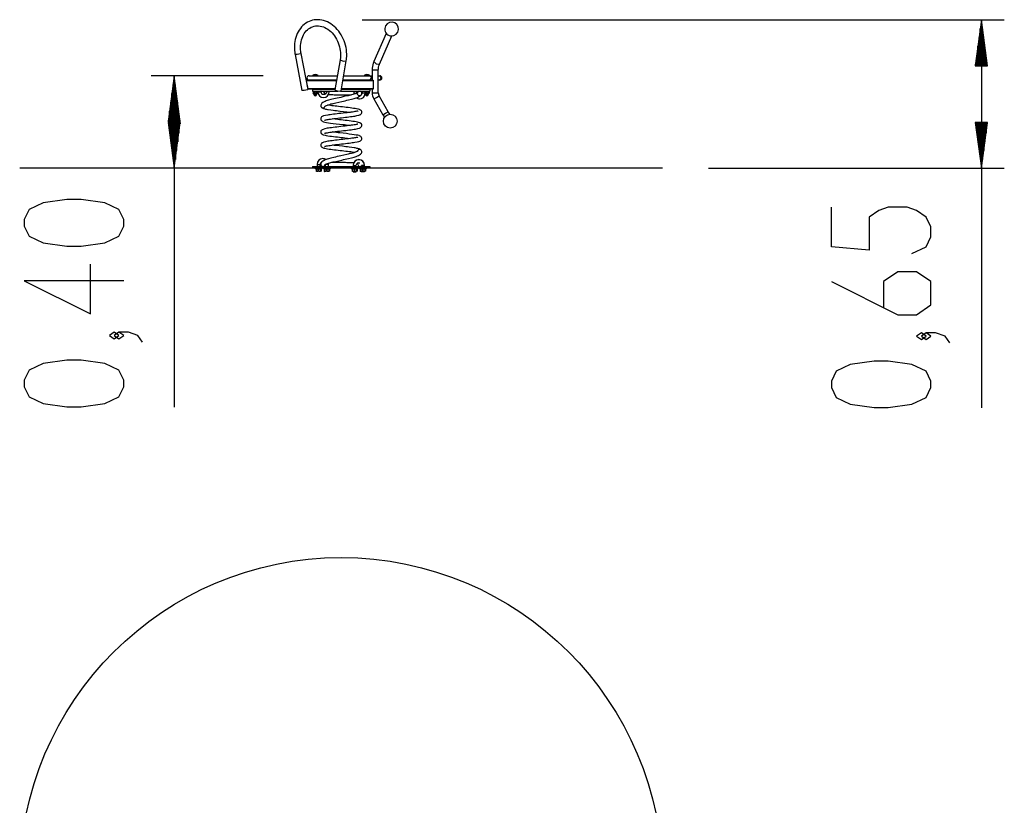
# Model space of a CAD drawing. Units: inches. Extents: x 83.4 to 126.3, y 109.9 to 186.5.
# Drawn here: x 83.4 to 126.3, y 152.3 to 186.5 of the extents above; entities that cross this region are included whole.
import ezdxf

# ---------------------------------------------------------------- set-up
doc = ezdxf.new("R2010")
doc.units = ezdxf.units.IN
doc.header["$MEASUREMENT"] = 0
doc.layers.add('Ebene 1', color=7, linetype='Continuous')

# ---------------------------------------------------------------- blocks, each defined once
blk = doc.blocks.new('block 2')
at = {"layer": 'Ebene 1', "color": 179, "lineweight": 25, "true_color": 0x1c1c1b}
for points in [[(97.604, 184.703), (97.613, 184.754), (97.619, 184.805), (97.626, 184.9), (97.627, 184.997), (97.622, 185.094), (97.612, 185.191), (97.595, 185.288), (97.574, 185.384), (97.547, 185.479), (97.514, 185.572), (97.476, 185.663), (97.433, 185.752), (97.385, 185.837), (97.333, 185.918), (97.276, 185.996), (97.216, 186.069), (97.151, 186.138), (97.083, 186.201), (97.011, 186.259), (96.937, 186.311), (96.861, 186.357), (96.782, 186.396), (96.702, 186.43), (96.621, 186.456), (96.539, 186.475), (96.457, 186.487), (96.375, 186.492), (96.294, 186.491), (96.213, 186.482), (96.135, 186.466), (96.058, 186.443), (95.984, 186.414), (95.913, 186.379), (95.844, 186.337), (95.779, 186.289), (95.717, 186.236), (95.659, 186.177), (95.606, 186.112), (95.557, 186.043), (95.512, 185.969), (95.472, 185.891), (95.438, 185.809), (95.408, 185.723), (95.385, 185.634), (95.366, 185.543), (95.354, 185.449), (95.347, 185.354), (95.346, 185.257), (95.351, 185.16), (95.361, 185.063), (95.367, 185.018), (95.376, 184.973)], [(95.64, 185.024), (95.632, 185.068), (95.626, 185.112), (95.617, 185.198), (95.614, 185.284), (95.617, 185.368), (95.625, 185.451), (95.638, 185.532), (95.656, 185.611), (95.679, 185.686), (95.708, 185.758), (95.74, 185.826), (95.777, 185.889), (95.818, 185.948), (95.864, 186.001), (95.912, 186.05), (95.964, 186.093), (96.02, 186.13), (96.078, 186.161), (96.139, 186.187), (96.202, 186.206), (96.268, 186.218), (96.336, 186.223), (96.404, 186.222), (96.473, 186.213), (96.542, 186.198), (96.611, 186.176), (96.678, 186.148), (96.745, 186.113), (96.81, 186.073), (96.873, 186.026), (96.933, 185.974), (96.991, 185.916), (97.046, 185.854), (97.097, 185.787), (97.144, 185.716), (97.187, 185.642), (97.226, 185.564), (97.26, 185.483), (97.289, 185.4), (97.313, 185.316), (97.333, 185.23), (97.347, 185.144), (97.355, 185.058), (97.358, 184.972), (97.355, 184.887), (97.348, 184.804), (97.344, 184.776), (97.34, 184.749)], [(98.293, 186.491), (126.266, 186.491)], [(125.266, 186.491), (125.003, 184.49)], [(125.266, 184.49), (125.266, 186.491)], [(125.266, 184.49), (125.266, 186.491)], [(125.53, 184.49), (125.266, 186.491)], [(125.266, 186.491), (125.266, 169.592)], [(99.349, 185.893), (98.806, 184.666)], [(99.052, 184.557), (99.595, 185.784)], [(99.375, 185.865), (99.415, 185.835), (99.469, 185.808)], [(99.469, 185.808), (99.515, 185.792), (99.557, 185.784)], [(125.165, 184.49), (125.165, 185.719)], [(125.216, 184.49), (125.216, 186.105)], [(125.317, 184.49), (125.317, 186.105)], [(125.368, 184.49), (125.368, 185.719)], [(125.114, 184.49), (125.114, 185.333)], [(125.419, 184.49), (125.419, 185.333)], [(95.613, 185.012), (95.467, 184.981), (95.376, 184.973)], [(95.376, 184.973), (95.675, 183.406)], [(95.64, 185.024), (95.633, 185.019), (95.613, 185.012)], [(95.94, 183.457), (95.64, 185.024)], [(125.063, 184.49), (125.063, 184.947)], [(125.47, 184.49), (125.47, 184.947)], [(97.34, 184.749), (97.114, 183.445)], [(97.34, 184.749), (97.464, 184.683), (97.604, 184.703)], [(97.379, 183.4), (97.604, 184.703)], [(98.806, 184.666), (98.791, 184.63), (98.778, 184.593), (98.759, 184.526), (98.745, 184.456), (98.736, 184.384), (98.733, 184.312)], [(98.806, 184.666), (98.912, 184.572), (99.052, 184.557)], [(99.002, 184.312), (99.003, 184.339), (99.004, 184.367), (99.012, 184.423), (99.024, 184.476), (99.036, 184.518), (99.052, 184.557)], [(125.003, 184.49), (125.53, 184.49)], [(125.012, 184.49), (125.012, 184.561)], [(125.012, 184.49), (125.012, 184.561)], [(125.52, 184.49), (125.52, 184.561)], [(125.52, 184.49), (125.52, 184.561)], [(93.985, 184.052), (89.112, 184.052)], [(90.113, 184.052), (89.849, 182.051)], [(90.113, 182.051), (90.113, 184.052)], [(90.113, 182.051), (90.113, 184.052)], [(90.376, 182.051), (90.113, 184.052)], [(90.113, 184.052), (90.113, 169.623)], [(95.985, 184.052), (96.147, 184.052), (96.593, 184.052), (97.219, 184.052)], [(96.138, 184.056), (96.14, 184.056), (96.147, 184.056)], [(96.138, 184.056), (96.138, 184.052)], [(96.147, 184.056), (96.281, 184.056), (96.378, 184.056)], [(96.378, 184.052), (96.378, 184.056)], [(97.492, 184.052), (98.127, 184.052), (98.564, 184.052)], [(98.388, 184.056), (98.39, 184.056), (98.397, 184.056)], [(98.388, 184.056), (98.388, 184.052)], [(98.397, 184.056), (98.531, 184.056), (98.628, 184.056)], [(98.564, 184.052), (98.61, 184.052), (98.628, 184.052)], [(98.628, 184.052), (98.628, 184.056)], [(98.628, 184.052), (98.631, 184.052), (98.634, 184.052)], [(98.634, 184.052), (98.672, 184.052), (98.733, 184.052)], [(98.634, 183.861), (98.724, 183.956), (98.634, 184.052)], [(98.733, 184.312), (98.867, 184.312), (99.002, 184.312)], [(98.733, 184.312), (98.733, 183.861)], [(99.002, 183.311), (99.002, 184.312)], [(99.002, 184.048), (99.006, 184.049), (99.01, 184.05), (99.013, 184.051), (99.017, 184.052), (99.017, 184.052), (99.018, 184.052)], [(99.002, 184.052), (99.01, 184.052), (99.018, 184.052)], [(99.018, 184.052), (99.03, 184.05), (99.042, 184.048), (99.056, 184.042), (99.07, 184.034), (99.079, 184.026), (99.088, 184.016), (99.096, 184.004), (99.102, 183.989), (99.105, 183.98), (99.107, 183.971), (99.108, 183.964), (99.108, 183.956), (99.108, 183.951), (99.107, 183.945), (99.107, 183.94), (99.106, 183.934), (99.102, 183.921), (99.096, 183.909), (99.088, 183.897), (99.078, 183.885), (99.066, 183.876), (99.054, 183.869), (99.05, 183.868), (99.047, 183.866), (99.045, 183.866), (99.042, 183.865), (99.031, 183.862), (99.02, 183.861), (99.019, 183.861), (99.018, 183.861)], [(99.018, 184.052), (99.052, 184.052), (99.063, 184.052)], [(90.062, 182.051), (90.062, 183.666)], [(90.163, 182.051), (90.163, 183.666)], [(95.868, 183.861), (95.872, 183.836)], [(96.101, 183.861), (95.868, 183.861)], [(95.94, 183.486), (95.872, 183.836)], [(97.182, 183.836), (95.872, 183.836)], [(97.186, 183.861), (96.538, 183.861), (96.101, 183.861)], [(98.777, 183.836), (97.455, 183.836)], [(98.578, 183.861), (98.128, 183.861), (97.459, 183.861)], [(98.756, 183.861), (98.578, 183.861)], [(98.756, 183.861), (98.759, 183.861), (98.763, 183.859), (98.767, 183.857), (98.771, 183.853), (98.773, 183.85), (98.775, 183.847), (98.776, 183.844), (98.777, 183.841), (98.777, 183.839), (98.777, 183.836)], [(98.777, 183.836), (98.777, 183.486)], [(99.018, 183.861), (99.017, 183.861), (99.017, 183.861), (99.009, 183.862), (99.002, 183.865)], [(99.018, 183.861), (99.01, 183.861), (99.002, 183.861)], [(99.063, 183.861), (99.052, 183.861), (99.018, 183.861)], [(90.011, 182.051), (90.011, 183.28)], [(90.214, 182.051), (90.214, 183.28)], [(95.913, 183.445), (95.766, 183.414), (95.675, 183.406)], [(95.94, 183.457), (95.933, 183.452), (95.913, 183.445)], [(95.94, 183.486), (95.945, 183.461)], [(97.121, 183.486), (95.94, 183.486)], [(96.133, 183.461), (95.945, 183.461)], [(96.133, 183.461), (97.117, 183.461)], [(96.133, 183.461), (96.133, 183.381)], [(96.133, 183.381), (97.228, 183.381)], [(96.157, 183.381), (96.157, 183.362)], [(96.157, 183.362), (96.258, 183.362), (96.357, 183.362)], [(96.163, 183.357), (96.163, 183.288)], [(96.163, 183.357), (96.163, 183.288)], [(96.177, 183.284), (96.17, 183.285), (96.163, 183.288)], [(96.177, 183.284), (96.173, 183.284), (96.171, 183.284)], [(96.191, 183.284), (96.189, 183.284), (96.187, 183.284), (96.186, 183.283), (96.184, 183.283), (96.182, 183.283), (96.181, 183.284), (96.179, 183.284), (96.177, 183.284)], [(96.334, 183.274), (96.258, 183.274), (96.181, 183.274)], [(96.181, 183.274), (96.181, 183.266)], [(96.334, 183.266), (96.258, 183.266), (96.181, 183.266)], [(96.191, 183.362), (96.198, 183.36), (96.205, 183.357)], [(96.205, 183.288), (96.198, 183.285), (96.191, 183.284)], [(96.245, 183.284), (96.215, 183.284), (96.191, 183.284)], [(96.325, 183.256), (96.258, 183.256), (96.191, 183.256)], [(96.199, 183.256), (96.199, 183.238)], [(96.315, 183.238), (96.258, 183.238), (96.199, 183.238)], [(96.216, 183.357), (96.21, 183.357), (96.205, 183.357)], [(96.205, 183.357), (96.205, 183.288)], [(96.216, 183.288), (96.21, 183.288), (96.205, 183.288)], [(96.216, 183.357), (96.223, 183.358), (96.23, 183.36), (96.237, 183.361), (96.245, 183.362)], [(96.216, 183.357), (96.216, 183.288)], [(96.245, 183.284), (96.237, 183.284), (96.23, 183.285), (96.223, 183.286), (96.216, 183.288)], [(96.271, 183.284), (96.267, 183.284), (96.264, 183.284), (96.261, 183.283), (96.258, 183.283), (96.257, 183.283), (96.256, 183.283), (96.255, 183.283), (96.254, 183.283), (96.253, 183.283), (96.251, 183.284), (96.248, 183.284), (96.245, 183.284)], [(96.271, 183.362), (96.278, 183.361), (96.285, 183.36), (96.292, 183.358), (96.299, 183.357)], [(96.299, 183.288), (96.292, 183.286), (96.285, 183.285), (96.278, 183.284), (96.271, 183.284)], [(96.325, 183.284), (96.301, 183.284), (96.271, 183.284)], [(96.31, 183.357), (96.305, 183.357), (96.299, 183.357)], [(96.299, 183.357), (96.299, 183.288)], [(96.31, 183.288), (96.305, 183.288), (96.299, 183.288)], [(96.31, 183.357), (96.318, 183.36), (96.325, 183.362)], [(96.31, 183.357), (96.31, 183.288)], [(96.325, 183.284), (96.318, 183.285), (96.31, 183.288)], [(96.315, 183.238), (96.315, 183.256)], [(96.338, 183.284), (96.336, 183.284), (96.334, 183.284), (96.333, 183.283), (96.331, 183.283), (96.33, 183.283), (96.328, 183.284), (96.326, 183.284), (96.325, 183.284)], [(96.334, 183.266), (96.334, 183.274)], [(96.338, 183.362), (96.345, 183.36), (96.352, 183.357)], [(96.352, 183.288), (96.345, 183.285), (96.338, 183.284)], [(96.344, 183.284), (96.342, 183.284), (96.338, 183.284)], [(96.352, 183.288), (96.352, 183.357)], [(96.352, 183.357), (96.352, 183.288)], [(96.357, 183.362), (96.357, 183.381)], [(96.363, 183.381), (96.363, 183.356)], [(96.363, 183.356), (96.433, 183.356), (96.502, 183.356)], [(98.092, 183.305), (98.083, 183.304), (98.064, 183.297), (98.031, 183.283), (97.99, 183.268), (97.94, 183.251), (97.891, 183.236), (97.837, 183.221), (97.789, 183.208), (97.737, 183.195), (97.686, 183.183), (97.632, 183.17), (97.503, 183.141), (97.369, 183.111), (97.292, 183.094), (97.216, 183.078), (97.141, 183.061), (97.068, 183.044), (96.941, 183.013), (96.827, 182.982), (96.78, 182.967), (96.736, 182.952), (96.687, 182.934), (96.642, 182.915), (96.589, 182.886), (96.546, 182.852), (96.525, 182.83), (96.509, 182.805), (96.498, 182.777), (96.494, 182.746)], [(96.507, 183.384), (96.502, 183.377)], [(96.502, 183.356), (96.502, 183.381)], [(96.609, 183.246), (96.699, 183.251)], [(96.773, 183.381), (96.696, 183.251), (96.62, 183.381)], [(96.685, 182.736), (96.695, 182.737), (96.714, 182.745), (96.747, 182.759), (96.788, 182.774), (96.839, 182.791), (96.888, 182.806), (96.941, 182.821), (96.99, 182.833), (97.041, 182.846), (97.092, 182.859), (97.146, 182.871), (97.276, 182.901), (97.409, 182.93), (97.486, 182.947), (97.562, 182.964), (97.637, 182.981), (97.71, 182.998), (97.837, 183.029), (97.951, 183.06), (97.998, 183.074), (98.042, 183.089), (98.091, 183.108), (98.136, 183.127), (98.189, 183.156), (98.232, 183.189), (98.253, 183.212), (98.269, 183.236), (98.28, 183.265), (98.284, 183.296)], [(96.863, 183.356), (96.836, 183.356), (96.778, 183.356)], [(96.821, 183.233), (96.874, 183.232), (96.945, 183.23), (97.023, 183.229), (97.086, 183.227), (97.152, 183.226), (97.202, 183.225), (97.252, 183.225), (97.345, 183.223), (97.438, 183.221), (97.548, 183.22), (97.656, 183.218), (97.714, 183.217), (97.77, 183.215), (97.815, 183.215)], [(96.863, 183.356), (96.863, 183.381)], [(97.114, 183.445), (97.239, 183.379), (97.379, 183.4)], [(97.359, 183.381), (98.632, 183.381)], [(97.39, 183.461), (98.632, 183.461)], [(98.777, 183.486), (97.394, 183.486)], [(97.933, 183.381), (97.933, 183.296)], [(97.933, 183.296), (98.002, 183.296), (98.073, 183.296)], [(98.073, 183.296), (98.073, 183.381)], [(98.283, 183.31), (98.278, 183.326), (98.27, 183.34), (98.26, 183.353), (98.235, 183.372), (98.203, 183.386)], [(98.292, 183.381), (98.292, 183.296)], [(98.413, 183.296), (98.336, 183.296), (98.292, 183.296)], [(98.407, 183.381), (98.407, 183.362)], [(98.407, 183.362), (98.508, 183.362), (98.607, 183.362)], [(98.413, 183.357), (98.42, 183.36), (98.427, 183.362)], [(98.413, 183.357), (98.413, 183.288)], [(98.413, 183.357), (98.413, 183.288)], [(98.427, 183.284), (98.42, 183.285), (98.413, 183.288)], [(98.427, 183.284), (98.423, 183.284), (98.421, 183.284)], [(98.441, 183.284), (98.439, 183.284), (98.437, 183.284), (98.436, 183.283), (98.434, 183.283), (98.432, 183.283), (98.431, 183.284), (98.429, 183.284), (98.427, 183.284)], [(98.584, 183.274), (98.508, 183.274), (98.431, 183.274)], [(98.431, 183.274), (98.431, 183.266)], [(98.584, 183.266), (98.508, 183.266), (98.431, 183.266)], [(98.441, 183.362), (98.448, 183.36), (98.455, 183.357)], [(98.455, 183.288), (98.448, 183.285), (98.441, 183.284)], [(98.495, 183.284), (98.465, 183.284), (98.441, 183.284)], [(98.575, 183.256), (98.508, 183.256), (98.441, 183.256)], [(98.449, 183.256), (98.449, 183.238)], [(98.565, 183.238), (98.508, 183.238), (98.449, 183.238)], [(98.466, 183.357), (98.46, 183.357), (98.455, 183.357)], [(98.455, 183.357), (98.455, 183.288)], [(98.466, 183.288), (98.46, 183.288), (98.455, 183.288)], [(98.466, 183.357), (98.473, 183.358), (98.48, 183.36), (98.487, 183.361), (98.495, 183.362)], [(98.466, 183.357), (98.466, 183.288)], [(98.495, 183.284), (98.487, 183.284), (98.48, 183.285), (98.473, 183.286), (98.466, 183.288)], [(98.521, 183.284), (98.517, 183.284), (98.514, 183.284), (98.511, 183.283), (98.508, 183.283), (98.507, 183.283), (98.506, 183.283), (98.505, 183.283), (98.504, 183.283), (98.503, 183.283), (98.501, 183.284), (98.498, 183.284), (98.495, 183.284)], [(98.521, 183.362), (98.528, 183.361), (98.535, 183.36), (98.542, 183.358), (98.549, 183.357)], [(98.549, 183.288), (98.542, 183.286), (98.535, 183.285), (98.528, 183.284), (98.521, 183.284)], [(98.575, 183.284), (98.551, 183.284), (98.521, 183.284)], [(98.56, 183.357), (98.555, 183.357), (98.549, 183.357)], [(98.549, 183.357), (98.549, 183.288)], [(98.56, 183.288), (98.555, 183.288), (98.549, 183.288)], [(98.56, 183.357), (98.568, 183.36), (98.575, 183.362)], [(98.56, 183.357), (98.56, 183.288)], [(98.575, 183.284), (98.568, 183.285), (98.56, 183.288)], [(98.565, 183.238), (98.565, 183.256)], [(98.588, 183.284), (98.586, 183.284), (98.584, 183.284), (98.583, 183.283), (98.581, 183.283), (98.58, 183.283), (98.578, 183.284), (98.576, 183.284), (98.575, 183.284)], [(98.584, 183.266), (98.584, 183.274)], [(98.588, 183.362), (98.595, 183.36), (98.602, 183.357)], [(98.602, 183.288), (98.595, 183.285), (98.588, 183.284)], [(98.594, 183.284), (98.592, 183.284), (98.588, 183.284)], [(98.602, 183.288), (98.602, 183.357)], [(98.602, 183.357), (98.602, 183.288)], [(98.607, 183.362), (98.607, 183.381)], [(98.756, 183.461), (98.632, 183.461)], [(98.632, 183.461), (98.632, 183.381)], [(98.733, 183.461), (98.733, 183.311)], [(98.733, 183.311), (98.867, 183.311), (99.002, 183.311)], [(98.777, 183.486), (98.777, 183.483), (98.777, 183.48), (98.776, 183.477), (98.774, 183.474), (98.772, 183.471), (98.769, 183.468), (98.765, 183.465), (98.762, 183.463), (98.759, 183.462), (98.756, 183.461)], [(98.805, 183.044), (98.921, 183.111), (99.037, 183.179)], [(99.437, 182.486), (99.037, 183.179)], [(89.96, 182.051), (89.96, 182.894)], [(90.265, 182.051), (90.265, 182.894)], [(96.494, 182.746), (96.499, 182.72), (96.514, 182.695), (96.533, 182.675), (96.559, 182.657), (96.585, 182.643), (96.614, 182.63), (96.639, 182.621), (96.666, 182.613), (96.705, 182.602), (96.747, 182.593), (96.784, 182.586), (96.822, 182.579), (96.927, 182.564), (97.04, 182.549), (97.111, 182.54), (97.185, 182.531), (97.26, 182.523), (97.336, 182.514), (97.488, 182.497), (97.634, 182.48), (97.704, 182.471), (97.77, 182.463), (97.789, 182.46)], [(96.664, 182.117), (96.665, 182.117), (96.674, 182.119), (96.688, 182.123), (96.709, 182.129), (96.735, 182.134), (96.77, 182.141), (96.811, 182.148), (96.864, 182.157), (96.923, 182.165), (96.995, 182.175), (97.071, 182.185), (97.152, 182.195), (97.237, 182.205), (97.32, 182.214), (97.405, 182.224), (97.487, 182.233), (97.568, 182.243), (97.645, 182.252), (97.72, 182.261), (97.79, 182.27), (97.856, 182.278), (97.916, 182.287), (97.973, 182.296), (98.071, 182.314), (98.152, 182.334), (98.183, 182.344), (98.211, 182.356), (98.233, 182.369), (98.254, 182.387), (98.271, 182.41), (98.282, 182.439), (98.283, 182.469), (98.277, 182.498), (98.267, 182.518), (98.255, 182.533), (98.24, 182.547), (98.224, 182.557), (98.202, 182.568), (98.178, 182.578), (98.142, 182.589), (98.103, 182.599), (98.049, 182.61), (97.989, 182.621), (97.921, 182.632), (97.846, 182.643), (97.769, 182.653), (97.688, 182.663), (97.606, 182.673), (97.522, 182.683), (97.439, 182.692), (97.355, 182.702), (97.274, 182.711), (97.195, 182.72), (97.119, 182.729), (97.047, 182.738), (96.98, 182.747), (96.918, 182.755), (96.863, 182.763), (96.815, 182.77), (96.783, 182.774)], [(98.805, 183.044), (99.205, 182.351)], [(89.909, 182.051), (89.909, 182.508)], [(90.316, 182.051), (90.316, 182.508)], [(98.118, 182.519), (98.103, 182.514), (98.084, 182.51), (98.06, 182.504), (98.026, 182.497), (97.986, 182.489), (97.934, 182.481), (97.876, 182.472), (97.804, 182.462), (97.727, 182.452), (97.641, 182.441), (97.552, 182.431), (97.464, 182.421), (97.375, 182.411), (97.289, 182.401), (97.204, 182.391), (97.125, 182.382), (97.048, 182.372), (96.977, 182.363), (96.911, 182.354), (96.851, 182.346), (96.796, 182.337), (96.701, 182.319), (96.621, 182.299), (96.588, 182.287), (96.559, 182.273), (96.534, 182.257), (96.513, 182.234), (96.499, 182.206), (96.494, 182.171), (96.503, 182.136), (96.521, 182.105), (96.543, 182.084), (96.568, 182.07), (96.592, 182.059), (96.617, 182.05), (96.675, 182.035), (96.742, 182.021), (96.828, 182.007), (96.926, 181.992), (97.041, 181.977), (97.165, 181.962), (97.306, 181.946), (97.45, 181.93), (97.525, 181.921), (97.6, 181.912), (97.674, 181.903), (97.746, 181.894), (97.79, 181.889)], [(99.205, 182.351), (99.321, 182.419), (99.437, 182.486)], [(99.205, 182.351), (99.238, 182.293), (99.271, 182.237)], [(99.503, 182.372), (99.471, 182.428), (99.437, 182.486)], [(89.849, 182.051), (90.376, 182.051)], [(89.849, 182.021), (90.113, 180.021)], [(90.376, 182.021), (89.849, 182.021)], [(89.859, 182.051), (89.859, 182.122)], [(89.859, 182.051), (89.859, 182.122)], [(89.859, 182.021), (89.859, 181.951)], [(89.859, 182.021), (89.859, 181.951)], [(89.909, 182.021), (89.909, 181.565)], [(89.96, 182.021), (89.96, 181.179)], [(90.011, 182.021), (90.011, 180.793)], [(90.062, 182.021), (90.062, 180.407)], [(90.113, 182.021), (90.113, 180.021)], [(90.113, 182.021), (90.113, 180.021)], [(90.113, 180.021), (90.376, 182.021)], [(90.163, 182.021), (90.163, 180.407)], [(90.214, 182.021), (90.214, 180.793)], [(90.265, 182.021), (90.265, 181.179)], [(90.316, 182.021), (90.316, 181.565)], [(90.367, 182.051), (90.367, 182.122)], [(90.367, 182.051), (90.367, 182.122)], [(90.367, 182.021), (90.367, 181.951)], [(90.367, 182.021), (90.367, 181.951)], [(98.116, 181.947), (98.116, 181.947), (98.11, 181.945), (98.1, 181.943), (98.084, 181.938), (98.062, 181.933), (98.031, 181.926), (97.994, 181.919), (97.944, 181.911), (97.887, 181.902), (97.816, 181.892), (97.739, 181.882), (97.651, 181.871), (97.559, 181.86), (97.468, 181.85), (97.376, 181.839), (97.286, 181.829), (97.198, 181.819), (97.116, 181.809), (97.036, 181.799), (96.963, 181.79), (96.894, 181.78), (96.832, 181.771), (96.774, 181.762), (96.675, 181.742), (96.594, 181.717), (96.562, 181.702), (96.536, 181.685), (96.518, 181.668), (96.504, 181.646), (96.497, 181.629), (96.494, 181.607), (96.495, 181.588), (96.499, 181.57), (96.506, 181.554), (96.515, 181.54), (96.526, 181.527), (96.538, 181.516), (96.555, 181.505), (96.573, 181.496), (96.602, 181.485), (96.634, 181.475), (96.682, 181.463), (96.737, 181.452), (96.806, 181.439), (96.885, 181.427), (96.965, 181.416), (97.051, 181.405), (97.135, 181.394), (97.222, 181.384), (97.305, 181.375), (97.388, 181.365), (97.464, 181.357), (97.541, 181.348), (97.789, 181.317)], [(96.662, 181.545), (96.662, 181.545), (96.668, 181.546), (96.678, 181.549), (96.695, 181.554), (96.716, 181.559), (96.748, 181.565), (96.785, 181.572), (96.834, 181.581), (96.891, 181.59), (96.962, 181.599), (97.04, 181.61), (97.128, 181.621), (97.219, 181.631), (97.31, 181.642), (97.403, 181.652), (97.492, 181.663), (97.58, 181.673), (97.663, 181.683), (97.742, 181.692), (97.815, 181.702), (97.884, 181.711), (97.946, 181.72), (98.004, 181.73), (98.103, 181.75), (98.184, 181.775), (98.216, 181.789), (98.243, 181.807), (98.26, 181.824), (98.274, 181.845), (98.281, 181.863), (98.284, 181.885), (98.283, 181.903), (98.279, 181.921), (98.272, 181.938), (98.263, 181.951), (98.252, 181.965), (98.24, 181.975), (98.223, 181.987), (98.205, 181.996), (98.177, 182.007), (98.144, 182.017), (98.096, 182.029), (98.042, 182.04), (97.971, 182.052), (97.893, 182.064), (97.813, 182.076), (97.727, 182.087), (97.643, 182.097), (97.556, 182.107), (97.474, 182.117), (97.391, 182.126), (97.313, 182.135), (97.237, 182.144), (96.989, 182.174)], [(125.003, 182.021), (125.266, 180.021)], [(125.53, 182.021), (125.003, 182.021)], [(125.012, 182.021), (125.012, 181.951)], [(125.012, 182.021), (125.012, 181.951)], [(125.063, 182.021), (125.063, 181.565)], [(125.114, 182.021), (125.114, 181.179)], [(125.165, 182.021), (125.165, 180.793)], [(125.216, 182.021), (125.216, 180.407)], [(125.266, 182.021), (125.266, 180.021)], [(125.266, 182.021), (125.266, 180.021)], [(125.266, 180.021), (125.53, 182.021)], [(125.317, 182.021), (125.317, 180.407)], [(125.368, 182.021), (125.368, 180.793)], [(125.419, 182.021), (125.419, 181.179)], [(125.47, 182.021), (125.47, 181.565)], [(125.52, 182.021), (125.52, 181.951)], [(125.52, 182.021), (125.52, 181.951)], [(96.66, 180.973), (96.675, 180.977), (96.694, 180.982), (96.718, 180.988), (96.752, 180.995), (96.792, 181.002), (96.844, 181.011), (96.902, 181.02), (96.974, 181.03), (97.051, 181.04), (97.137, 181.05), (97.226, 181.061), (97.314, 181.071), (97.403, 181.081), (97.489, 181.091), (97.574, 181.101), (97.653, 181.11), (97.73, 181.119), (97.801, 181.128), (97.868, 181.138), (97.927, 181.146), (97.983, 181.155), (98.077, 181.172), (98.157, 181.193), (98.19, 181.205), (98.219, 181.219), (98.244, 181.235), (98.265, 181.257), (98.279, 181.286), (98.284, 181.321), (98.275, 181.356), (98.257, 181.387), (98.235, 181.408), (98.211, 181.422), (98.186, 181.433), (98.161, 181.442), (98.104, 181.457), (98.036, 181.47), (97.951, 181.485), (97.852, 181.499), (97.737, 181.514), (97.613, 181.53), (97.472, 181.546), (97.328, 181.562), (97.253, 181.571), (97.179, 181.579), (97.104, 181.588), (97.032, 181.597), (96.989, 181.603)], [(98.115, 181.375), (98.113, 181.375), (98.104, 181.373), (98.09, 181.368), (98.069, 181.363), (98.043, 181.358), (98.008, 181.351), (97.967, 181.343), (97.914, 181.335), (97.855, 181.326), (97.784, 181.316), (97.707, 181.307), (97.626, 181.297), (97.542, 181.287), (97.458, 181.277), (97.373, 181.268), (97.291, 181.258), (97.21, 181.249), (97.133, 181.24), (97.058, 181.231), (96.989, 181.222), (96.923, 181.213), (96.862, 181.204), (96.805, 181.195), (96.707, 181.177), (96.627, 181.158), (96.595, 181.147), (96.567, 181.135), (96.545, 181.123), (96.524, 181.105), (96.507, 181.082), (96.496, 181.053), (96.495, 181.023), (96.501, 180.994), (96.511, 180.974), (96.524, 180.958), (96.538, 180.945), (96.554, 180.935), (96.576, 180.923), (96.6, 180.914), (96.636, 180.903), (96.676, 180.893), (96.729, 180.881), (96.79, 180.871), (96.858, 180.86), (96.932, 180.849), (97.009, 180.839), (97.09, 180.829), (97.172, 180.819), (97.257, 180.809), (97.34, 180.799), (97.423, 180.79), (97.504, 180.781), (97.583, 180.771), (97.659, 180.762), (97.731, 180.753), (97.798, 180.745), (97.86, 180.736), (97.915, 180.729), (97.964, 180.722), (97.995, 180.717)], [(98.22, 180.834), (98.219, 180.835), (98.193, 180.849), (98.165, 180.861), (98.139, 180.871), (98.112, 180.879), (98.073, 180.889), (98.031, 180.899), (97.994, 180.906), (97.956, 180.912), (97.851, 180.928), (97.738, 180.943), (97.667, 180.952), (97.594, 180.96), (97.518, 180.969), (97.442, 180.978), (97.29, 180.995), (97.143, 181.012), (97.074, 181.02), (97.008, 181.029), (96.989, 181.031)], [(98.092, 180.755), (98.083, 180.754), (98.064, 180.747), (98.031, 180.733), (97.99, 180.718), (97.94, 180.701), (97.891, 180.686), (97.837, 180.671), (97.789, 180.658), (97.737, 180.645), (97.686, 180.633), (97.632, 180.62), (97.503, 180.591), (97.369, 180.562), (97.292, 180.545), (97.216, 180.528), (97.141, 180.511), (97.068, 180.494), (96.941, 180.463), (96.827, 180.431), (96.78, 180.417), (96.736, 180.402), (96.687, 180.384), (96.642, 180.364), (96.589, 180.336), (96.546, 180.302), (96.525, 180.28), (96.509, 180.255), (96.498, 180.226), (96.494, 180.196)], [(96.685, 180.187), (96.695, 180.188), (96.714, 180.195), (96.747, 180.208), (96.788, 180.224), (96.839, 180.241), (96.888, 180.256), (96.941, 180.271), (96.99, 180.284), (97.041, 180.297), (97.092, 180.309), (97.146, 180.322), (97.276, 180.351), (97.409, 180.38), (97.486, 180.397), (97.562, 180.414), (97.637, 180.431), (97.71, 180.448), (97.837, 180.479), (97.951, 180.51), (97.998, 180.524), (98.042, 180.539), (98.091, 180.558), (98.136, 180.577), (98.189, 180.606), (98.232, 180.639), (98.253, 180.662), (98.269, 180.686), (98.28, 180.715), (98.284, 180.746)], [(96.332, 180.191), (96.403, 180.191), (96.472, 180.191)], [(96.332, 180.191), (96.332, 180.101)], [(96.472, 180.101), (96.472, 180.191)], [(96.494, 180.196), (96.497, 180.176), (96.505, 180.157), (96.518, 180.14), (96.534, 180.125), (96.552, 180.115), (96.574, 180.106), (96.585, 180.104), (96.596, 180.102)], [(96.833, 180.191), (96.762, 180.191), (96.693, 180.191)], [(96.693, 180.191), (96.693, 180.101)], [(96.833, 180.101), (96.833, 180.191)], [(97.935, 180.259), (97.905, 180.26), (97.833, 180.261), (97.755, 180.263), (97.692, 180.264), (97.626, 180.265), (97.576, 180.266), (97.526, 180.267), (97.433, 180.269), (97.34, 180.27), (97.229, 180.272), (97.122, 180.274), (97.064, 180.275), (97.009, 180.276), (96.963, 180.277)], [(97.903, 180.152), (97.903, 180.141)], [(97.903, 180.141), (97.934, 180.141), (98, 180.141)], [(97.903, 180.141), (97.903, 180.101)], [(98.009, 180.101), (98.082, 180.241), (98.154, 180.101)], [(98.19, 180.247), (98.154, 180.244), (98.079, 180.241)], [(98.262, 180.141), (98.262, 180.101)], [(98.402, 180.141), (98.339, 180.141), (98.263, 180.141)], [(98.402, 180.141), (98.402, 180.152)], [(98.402, 180.101), (98.402, 180.141)], [(111.383, 180.021), (111.281, 180.021), (110.976, 180.021), (110.473, 180.021), (109.779, 180.021), (108.904, 180.021), (107.862, 180.021), (106.666, 180.021), (105.336, 180.021), (103.888, 180.021), (102.347, 180.021), (100.733, 180.021), (99.07, 180.021), (97.383, 180.021), (95.695, 180.021), (94.032, 180.021), (92.418, 180.021), (90.876, 180.021), (89.43, 180.021), (88.099, 180.021), (86.903, 180.021), (85.861, 180.021), (84.986, 180.021), (84.292, 180.021), (83.789, 180.021), (83.485, 180.021), (83.383, 180.021)], [(96.133, 180.101), (96.133, 180.021)], [(96.133, 180.101), (98.632, 180.101)], [(96.253, 180.021), (96.253, 179.996)], [(96.552, 179.996), (96.403, 179.996), (96.253, 179.996)], [(96.291, 179.995), (96.288, 179.991)], [(96.298, 179.991), (96.292, 179.991), (96.288, 179.991)], [(96.288, 179.991), (96.288, 179.891)], [(96.288, 179.891), (96.291, 179.888)], [(96.298, 179.891), (96.292, 179.891), (96.288, 179.891)], [(96.298, 179.991), (96.317, 179.995), (96.336, 179.996), (96.354, 179.995), (96.373, 179.991)], [(96.298, 179.991), (96.298, 179.891)], [(96.373, 179.891), (96.354, 179.888), (96.336, 179.887), (96.317, 179.888), (96.298, 179.891)], [(96.401, 179.991), (96.387, 179.991), (96.373, 179.991)], [(96.373, 179.991), (96.373, 179.891)], [(96.401, 179.891), (96.387, 179.891), (96.373, 179.891)], [(96.401, 179.991), (96.423, 179.995), (96.445, 179.996), (96.466, 179.995), (96.488, 179.991)], [(96.401, 179.991), (96.401, 179.891)], [(96.488, 179.891), (96.466, 179.888), (96.445, 179.887), (96.423, 179.888), (96.401, 179.891)], [(96.506, 179.991), (96.497, 179.991), (96.488, 179.991)], [(96.488, 179.991), (96.488, 179.891)], [(96.506, 179.891), (96.497, 179.891), (96.488, 179.891)], [(96.506, 179.991), (96.508, 179.995), (96.512, 179.996), (96.515, 179.995), (96.518, 179.991)], [(96.506, 179.991), (96.506, 179.891)], [(96.513, 179.888), (96.512, 179.887), (96.508, 179.888), (96.506, 179.891)], [(96.518, 179.991), (96.518, 179.891)], [(96.552, 179.996), (96.552, 180.021)], [(96.612, 180.021), (96.612, 179.996)], [(96.913, 179.996), (96.762, 179.996), (96.612, 179.996)], [(96.652, 179.995), (96.647, 179.991)], [(96.658, 179.991), (96.652, 179.991), (96.647, 179.991)], [(96.647, 179.991), (96.647, 179.891)], [(96.647, 179.891), (96.652, 179.888)], [(96.658, 179.891), (96.652, 179.891), (96.647, 179.891)], [(96.658, 179.991), (96.677, 179.995), (96.696, 179.996), (96.714, 179.995), (96.733, 179.991)], [(96.658, 179.991), (96.658, 179.891)], [(96.733, 179.891), (96.714, 179.888), (96.696, 179.887), (96.677, 179.888), (96.658, 179.891)], [(96.761, 179.991), (96.747, 179.991), (96.733, 179.991)], [(96.733, 179.991), (96.733, 179.891)], [(96.761, 179.891), (96.747, 179.891), (96.733, 179.891)], [(96.761, 179.991), (96.783, 179.995), (96.805, 179.996), (96.827, 179.995), (96.848, 179.991)], [(96.761, 179.991), (96.761, 179.891)], [(96.848, 179.891), (96.826, 179.888), (96.805, 179.887), (96.783, 179.888), (96.761, 179.891)], [(96.865, 179.991), (96.857, 179.991), (96.848, 179.991)], [(96.848, 179.991), (96.848, 179.891)], [(96.865, 179.891), (96.857, 179.891), (96.848, 179.891)], [(96.865, 179.991), (96.869, 179.995), (96.872, 179.996), (96.875, 179.995), (96.878, 179.991)], [(96.865, 179.991), (96.865, 179.891)], [(96.874, 179.888), (96.872, 179.887), (96.869, 179.888), (96.865, 179.891)], [(96.878, 179.991), (96.878, 179.891)], [(96.913, 179.996), (96.913, 180.021)], [(97.822, 180.021), (97.822, 179.996)], [(98.123, 179.996), (97.972, 179.996), (97.822, 179.996)], [(97.862, 179.995), (97.857, 179.991)], [(97.868, 179.991), (97.862, 179.991), (97.857, 179.991)], [(97.857, 179.991), (97.857, 179.891)], [(97.857, 179.891), (97.862, 179.888)], [(97.868, 179.891), (97.862, 179.891), (97.857, 179.891)], [(97.868, 179.991), (97.887, 179.995), (97.905, 179.996), (97.924, 179.995), (97.943, 179.991)], [(97.868, 179.991), (97.868, 179.891)], [(97.943, 179.891), (97.924, 179.888), (97.906, 179.887), (97.887, 179.888), (97.868, 179.891)], [(97.903, 179.886), (97.903, 179.861)], [(97.903, 179.861), (97.972, 179.861), (98.043, 179.861)], [(97.971, 179.991), (97.957, 179.991), (97.943, 179.991)], [(97.943, 179.991), (97.943, 179.891)], [(97.971, 179.891), (97.957, 179.891), (97.943, 179.891)], [(97.971, 179.991), (97.993, 179.995), (98.015, 179.996), (98.037, 179.995), (98.058, 179.991)], [(97.971, 179.991), (97.971, 179.891)], [(98.058, 179.891), (98.036, 179.888), (98.015, 179.887), (97.993, 179.888), (97.971, 179.891)], [(98.043, 179.861), (98.043, 179.886)], [(98.075, 179.991), (98.067, 179.991), (98.058, 179.991)], [(98.058, 179.991), (98.058, 179.891)], [(98.075, 179.891), (98.067, 179.891), (98.058, 179.891)], [(98.075, 179.991), (98.079, 179.995), (98.081, 179.996), (98.085, 179.995), (98.088, 179.991)], [(98.075, 179.991), (98.075, 179.891)], [(98.084, 179.888), (98.082, 179.887), (98.079, 179.888), (98.075, 179.891)], [(98.088, 179.991), (98.088, 179.891)], [(98.123, 179.996), (98.123, 180.021)], [(98.183, 180.021), (98.183, 179.996)], [(98.483, 179.996), (98.333, 179.996), (98.183, 179.996)], [(98.221, 179.995), (98.217, 179.991)], [(98.229, 179.991), (98.222, 179.991), (98.217, 179.991)], [(98.217, 179.991), (98.217, 179.891)], [(98.217, 179.891), (98.221, 179.888)], [(98.229, 179.891), (98.222, 179.891), (98.217, 179.891)], [(98.229, 179.991), (98.247, 179.995), (98.266, 179.996), (98.284, 179.995), (98.303, 179.991)], [(98.229, 179.991), (98.229, 179.891)], [(98.303, 179.891), (98.284, 179.888), (98.266, 179.887), (98.247, 179.888), (98.229, 179.891)], [(98.262, 179.886), (98.262, 179.861)], [(98.402, 179.861), (98.333, 179.861), (98.262, 179.861)], [(98.332, 179.991), (98.317, 179.991), (98.303, 179.991)], [(98.303, 179.991), (98.303, 179.891)], [(98.332, 179.891), (98.317, 179.891), (98.303, 179.891)], [(98.332, 179.991), (98.353, 179.995), (98.375, 179.996), (98.396, 179.995), (98.418, 179.991)], [(98.332, 179.991), (98.332, 179.891)], [(98.418, 179.891), (98.396, 179.888), (98.375, 179.887), (98.353, 179.888), (98.332, 179.891)], [(98.402, 179.861), (98.402, 179.886)], [(98.436, 179.991), (98.427, 179.991), (98.418, 179.991)], [(98.418, 179.991), (98.418, 179.891)], [(98.436, 179.891), (98.427, 179.891), (98.418, 179.891)], [(98.436, 179.991), (98.438, 179.995), (98.442, 179.996), (98.445, 179.995), (98.448, 179.991)], [(98.436, 179.991), (98.436, 179.891)], [(98.443, 179.888), (98.442, 179.887), (98.438, 179.888), (98.436, 179.891)], [(98.448, 179.991), (98.448, 179.891)], [(98.483, 179.996), (98.483, 180.021)], [(98.632, 180.101), (98.632, 180.021)], [(113.382, 180.021), (126.266, 180.021)], [(87.913, 177.501), (87.913, 177.79), (87.706, 178.223), (87.087, 178.512), (86.056, 178.657), (85.438, 178.657), (84.406, 178.512), (83.788, 178.223), (83.581, 177.79), (83.581, 177.501), (83.788, 177.068), (84.406, 176.779), (85.438, 176.635), (86.056, 176.635), (87.087, 176.779), (87.706, 177.068), (87.913, 177.501), (87.913, 177.501)], [(122.241, 176.309), (122.86, 176.597), (123.066, 177.031), (123.066, 177.464), (122.86, 177.897), (122.447, 178.186), (122.035, 178.33), (121.21, 178.33), (120.797, 178.186), (120.385, 177.897), (120.385, 176.453), (118.735, 176.597), (118.735, 178.33)], [(87.913, 175.121), (83.581, 175.121), (86.469, 173.677), (86.469, 175.843)], [(118.735, 175.084), (121.623, 173.64), (122.447, 173.64), (123.066, 174.073), (123.066, 175.084), (122.447, 175.517), (121.623, 175.517), (121.004, 175.084), (121.004, 173.929)], [(87.706, 172.741), (87.5, 172.885), (87.294, 172.741), (87.5, 172.597), (87.706, 172.741), (87.706, 172.741)], [(88.737, 172.452), (88.531, 172.741), (88.119, 172.885), (87.706, 172.885), (87.5, 172.741), (87.706, 172.597), (87.913, 172.741), (87.706, 172.885)], [(122.86, 172.703), (122.654, 172.848), (122.447, 172.703), (122.654, 172.559), (122.86, 172.703), (122.86, 172.703)], [(123.891, 172.415), (123.685, 172.703), (123.273, 172.848), (122.86, 172.848), (122.654, 172.703), (122.86, 172.559), (123.066, 172.703), (122.86, 172.848)], [(87.913, 170.505), (87.913, 170.794), (87.706, 171.227), (87.087, 171.516), (86.056, 171.66), (85.438, 171.66), (84.406, 171.516), (83.788, 171.227), (83.581, 170.794), (83.581, 170.505), (83.788, 170.072), (84.406, 169.783), (85.438, 169.639), (86.056, 169.639), (87.087, 169.783), (87.706, 170.072), (87.913, 170.505), (87.913, 170.505)], [(123.066, 170.468), (123.066, 170.756), (122.86, 171.19), (122.241, 171.478), (121.21, 171.623), (120.591, 171.623), (119.56, 171.478), (118.942, 171.19), (118.735, 170.756), (118.735, 170.468), (118.942, 170.035), (119.56, 169.746), (120.591, 169.601), (121.21, 169.601), (122.241, 169.746), (122.86, 170.035), (123.066, 170.468), (123.066, 170.468)]]:
    blk.add_lwpolyline(points, dxfattribs=at)
for points, knots in [([(99.557, 185.784), (99.722, 185.772), (99.866, 185.896), (99.88, 186.061), (99.892, 186.225), (99.768, 186.37), (99.603, 186.383), (99.439, 186.395), (99.294, 186.272), (99.281, 186.107), (99.274, 186.017), (99.308, 185.928), (99.375, 185.865)], [0, 0, 0, 0, 1, 1, 1, 2, 2, 2, 3, 3, 3, 4, 4, 4, 4]), ([(95.985, 184.052), (95.932, 184.052), (95.89, 184.009), (95.89, 183.956), (95.89, 183.904), (95.933, 183.861), (95.985, 183.861)], [0, 0, 0, 0, 1, 1, 1, 2, 2, 2, 2]), ([(99.063, 183.861), (99.115, 183.861), (99.158, 183.904), (99.158, 183.956), (99.158, 184.008), (99.115, 184.052), (99.063, 184.052)], [0, 0, 0, 0, 1, 1, 1, 2, 2, 2, 2]), ([(96.199, 183.238), (96.199, 183.206), (96.225, 183.181), (96.258, 183.181), (96.289, 183.181), (96.315, 183.207), (96.315, 183.238)], [0, 0, 0, 0, 1, 1, 1, 2, 2, 2, 2]), ([(98.073, 183.296), (98.073, 183.236), (98.122, 183.187), (98.183, 183.187), (98.243, 183.187), (98.292, 183.236), (98.292, 183.296)], [0, 0, 0, 0, 1, 1, 1, 2, 2, 2, 2]), ([(98.449, 183.238), (98.449, 183.206), (98.475, 183.181), (98.508, 183.181), (98.539, 183.181), (98.565, 183.207), (98.565, 183.238)], [0, 0, 0, 0, 1, 1, 1, 2, 2, 2, 2]), ([(96.494, 182.746), (96.494, 182.694), (96.537, 182.651), (96.589, 182.651), (96.641, 182.651), (96.684, 182.694), (96.684, 182.746)], [0, 0, 0, 0, 1, 1, 1, 2, 2, 2, 2]), ([(99.521, 182.372), (99.356, 182.372), (99.221, 182.238), (99.221, 182.072), (99.221, 181.907), (99.356, 181.772), (99.521, 181.772), (99.687, 181.772), (99.821, 181.907), (99.821, 182.072), (99.821, 182.237), (99.686, 182.372), (99.521, 182.372), (99.521, 182.372), (99.521, 182.372), (99.521, 182.372)], [0, 0, 0, 0, 1, 1, 1, 2, 2, 2, 3, 3, 3, 4, 4, 4, 5, 5, 5, 5]), ([(98.284, 180.746), (98.284, 180.798), (98.242, 180.841), (98.189, 180.841), (98.137, 180.841), (98.094, 180.798), (98.094, 180.746)], [0, 0, 0, 0, 1, 1, 1, 2, 2, 2, 2]), ([(98.402, 180.152), (98.402, 180.29), (98.291, 180.401), (98.153, 180.401), (98.015, 180.401), (97.903, 180.288), (97.903, 180.152)], [0, 0, 0, 0, 1, 1, 1, 2, 2, 2, 2]), ([(111.383, 149.068), (111.383, 156.793), (105.107, 163.068), (97.383, 163.068), (89.657, 163.068), (83.383, 156.793), (83.383, 149.068), (83.383, 141.343), (89.657, 135.068), (97.383, 135.068), (105.063, 135.068), (111.383, 141.388), (111.383, 149.068), (111.383, 149.068), (111.383, 149.068), (111.383, 149.068)], [0, 0, 0, 0, 1, 1, 1, 2, 2, 2, 3, 3, 3, 4, 4, 4, 5, 5, 5, 5])]:
    blk.add_open_spline(points, degree=3, knots=knots, dxfattribs=at)
for points in [[(96.378, 184.056), (96.309, 184.116), (96.206, 184.116), (96.138, 184.056)], [(98.628, 184.056), (98.559, 184.116), (98.456, 184.116), (98.388, 184.056)], [(96.171, 183.362), (96.169, 183.36), (96.166, 183.358), (96.163, 183.357)], [(96.163, 183.288), (96.166, 183.286), (96.169, 183.285), (96.171, 183.284)], [(96.181, 183.274), (96.181, 183.279), (96.177, 183.284), (96.171, 183.284)], [(96.181, 183.266), (96.181, 183.261), (96.185, 183.256), (96.191, 183.256)], [(96.325, 183.256), (96.33, 183.256), (96.334, 183.261), (96.334, 183.266)], [(96.344, 183.284), (96.338, 183.284), (96.334, 183.279), (96.334, 183.274)], [(96.352, 183.357), (96.349, 183.358), (96.346, 183.36), (96.344, 183.362)], [(96.344, 183.284), (96.346, 183.285), (96.349, 183.286), (96.352, 183.288)], [(96.363, 183.356), (96.363, 183.218), (96.475, 183.105), (96.612, 183.105)], [(96.502, 183.356), (96.502, 183.295), (96.552, 183.245), (96.613, 183.245)], [(96.612, 183.105), (96.75, 183.105), (96.863, 183.218), (96.863, 183.356)], [(97.933, 183.296), (97.933, 183.281), (97.934, 183.265), (97.937, 183.25)], [(98.148, 183.381), (98.115, 183.366), (98.094, 183.333), (98.094, 183.296)], [(98.183, 183.046), (98.31, 183.046), (98.419, 183.144), (98.431, 183.272)], [(98.284, 183.296), (98.284, 183.332), (98.263, 183.366), (98.23, 183.381)], [(98.421, 183.362), (98.419, 183.36), (98.416, 183.358), (98.413, 183.357)], [(98.413, 183.288), (98.416, 183.286), (98.419, 183.285), (98.421, 183.284)], [(98.431, 183.274), (98.431, 183.279), (98.427, 183.284), (98.421, 183.284)], [(98.431, 183.266), (98.431, 183.261), (98.435, 183.256), (98.441, 183.256)], [(98.575, 183.256), (98.58, 183.256), (98.584, 183.261), (98.584, 183.266)], [(98.594, 183.284), (98.588, 183.284), (98.584, 183.279), (98.584, 183.274)], [(98.602, 183.357), (98.599, 183.358), (98.596, 183.36), (98.594, 183.362)], [(98.594, 183.284), (98.596, 183.285), (98.599, 183.286), (98.602, 183.288)], [(98.733, 183.311), (98.733, 183.218), (98.758, 183.125), (98.805, 183.044)], [(99.002, 183.311), (99.002, 183.265), (99.014, 183.219), (99.037, 183.179)], [(98.045, 183.088), (98.086, 183.061), (98.134, 183.046), (98.183, 183.046)], [(96.582, 180.442), (96.445, 180.442), (96.332, 180.329), (96.332, 180.191)], [(96.534, 180.291), (96.497, 180.272), (96.472, 180.233), (96.472, 180.191)], [(96.494, 180.196), (96.494, 180.148), (96.531, 180.107), (96.579, 180.101)], [(96.722, 180.399), (96.681, 180.427), (96.632, 180.442), (96.582, 180.442)], [(96.599, 180.101), (96.647, 180.107), (96.684, 180.147), (96.684, 180.196)], [(96.833, 180.191), (96.833, 180.207), (96.831, 180.222), (96.828, 180.237)], [(98.153, 180.391), (98.015, 180.391), (97.903, 180.279), (97.903, 180.141)], [(98.202, 180.24), (98.173, 180.254), (98.14, 180.255), (98.11, 180.243)], [(98.402, 180.141), (98.402, 180.279), (98.29, 180.391), (98.153, 180.391)], [(96.29, 179.888), (96.292, 179.887), (96.294, 179.887), (96.296, 179.886)], [(96.296, 179.996), (96.294, 179.996), (96.292, 179.996), (96.291, 179.995)], [(96.515, 179.995), (96.513, 179.995), (96.511, 179.996), (96.509, 179.996)], [(96.509, 179.886), (96.511, 179.887), (96.513, 179.887), (96.514, 179.888)], [(96.65, 179.888), (96.652, 179.887), (96.654, 179.887), (96.655, 179.886)], [(96.655, 179.996), (96.654, 179.996), (96.653, 179.996), (96.651, 179.995)], [(96.875, 179.995), (96.873, 179.995), (96.871, 179.996), (96.87, 179.996)], [(96.87, 179.886), (96.871, 179.887), (96.872, 179.887), (96.874, 179.888)], [(97.86, 179.888), (97.862, 179.887), (97.864, 179.887), (97.866, 179.886)], [(97.866, 179.996), (97.864, 179.996), (97.863, 179.996), (97.861, 179.995)], [(98.085, 179.995), (98.083, 179.995), (98.081, 179.996), (98.08, 179.996)], [(98.08, 179.886), (98.081, 179.887), (98.082, 179.887), (98.084, 179.888)], [(98.22, 179.888), (98.222, 179.887), (98.224, 179.887), (98.225, 179.886)], [(98.225, 179.996), (98.224, 179.996), (98.223, 179.996), (98.221, 179.995)], [(98.444, 179.995), (98.443, 179.995), (98.441, 179.996), (98.439, 179.996)], [(98.439, 179.886), (98.441, 179.887), (98.443, 179.887), (98.444, 179.888)]]:
    blk.add_open_spline(points, degree=3, dxfattribs=at)

msp = doc.modelspace()

# ---------------------------------------------------------------- block references
at = {"layer": 'Ebene 1'}
msp.add_blockref('block 2', (0, 0), dxfattribs=at)

doc.saveas('drawing.dxf')
